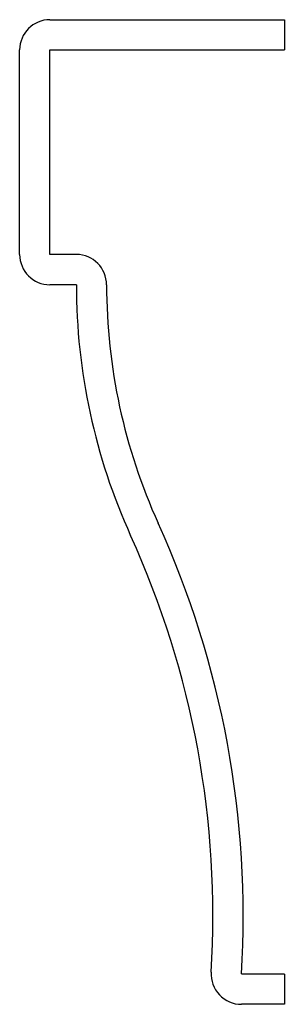
# Model space of a CAD drawing. Units: inches. Extents: x -0.44 to 0, y -0.02 to 1.6.
import ezdxf

# ---------------------------------------------------------------- set-up
doc = ezdxf.new("R2010")
doc.units = ezdxf.units.IN
doc.header["$MEASUREMENT"] = 0

msp = doc.modelspace()

# ---------------------------------------------------------------- linework, layer by layer
at = {"color": 7, "linetype": 'Continuous', "lineweight": 25}
for p, q in [((-0.3875, 1.6), (0, 1.6)), ((0, 1.6), (0, 1.55)), ((-0.4375, 1.2125), (-0.4375, 1.55)), ((-0.3875, 1.2125), (-0.3875, 1.55)), ((-0.3875, 1.55), (0, 1.55)), ((-0.3438, 1.2125), (-0.3875, 1.2125)), ((-0.3438, 1.1625), (-0.3875, 1.1625)), ((0, 0.025), (-0.0709, 0.025)), ((0, 0.025), (0, -0.025)), ((0, -0.025), (-0.0709, -0.025))]:
    msp.add_line(p, q, dxfattribs=at)
for centre, radius, start, end in [((-0.3875, 1.55), 0.05, 90, 180), ((-0.3875, 1.2125), 0.05, 180, 270), ((-0.3438, 1.1625), 0.05, 0, 90), ((0.6562, 1.1625), 1, 180, 204.4605), ((0.6562, 1.1625), 0.95, 180, 204.4605), ((-1.6336, 0.1209), 1.5656, 356.4895, 24.4605), ((-1.6336, 0.1209), 1.5156, 356.4895, 24.4605), ((-0.0709, 0.025), 0.05, 176.4895, 270)]:
    msp.add_arc(centre, radius, start, end, dxfattribs=at)

doc.saveas('drawing.dxf')
